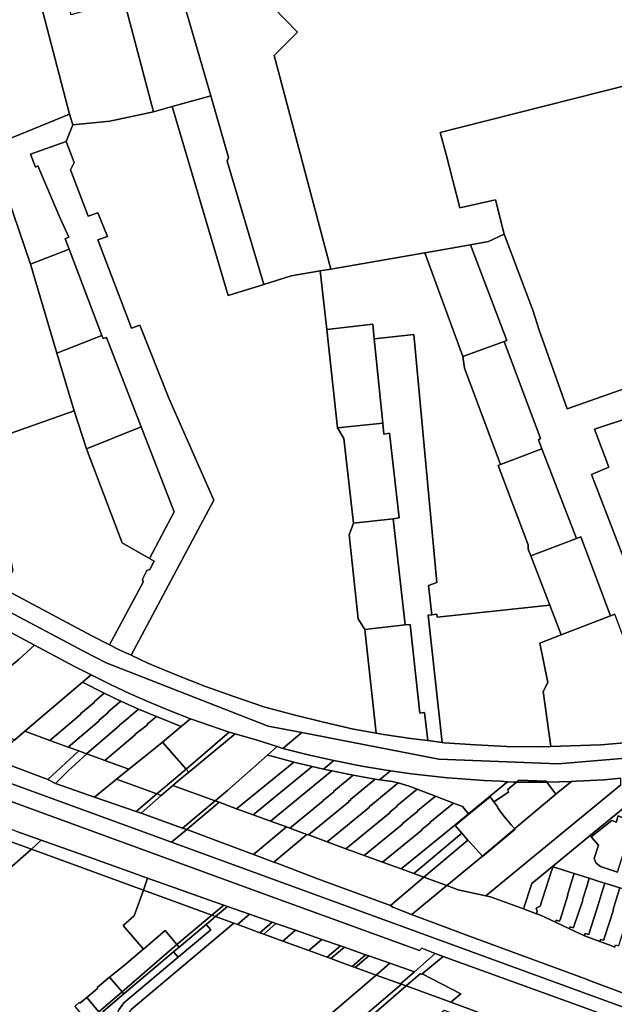
# Model space of a CAD drawing. Units: inches. Extents: x 7498764 to 7507173, y 5781178 to 5787262.
# Drawn here: x 7503440 to 7503779, y 5782102 to 5782662 of the extents above; entities that cross this region are included whole.
import ezdxf

# ---------------------------------------------------------------- set-up
doc = ezdxf.new("R2010")
doc.units = ezdxf.units.IN
doc.header["$MEASUREMENT"] = 0

msp = doc.modelspace()

# ---------------------------------------------------------------- linework, layer by layer
for points in [[(7503591.32, 5782662.52), (7503556.45, 5782698.39), (7503494.82, 5782761.78), (7503493.77, 5782760.68), (7503488.79, 5782755.51), (7503494.63, 5782749.22), (7503503.21, 5782740.49), (7503502.88, 5782740.21), (7503506.5, 5782736.29), (7503508.06, 5782734.41), (7503513.19, 5782718.76), (7503518.92, 5782720.29), (7503530.35, 5782683.22), (7503548.92, 5782619.13), (7503558.99, 5782584.07), (7503558.19, 5782581.88), (7503579.15, 5782511.78), (7503594.58, 5782516.65), (7503611.22, 5782519.53), (7503617.19, 5782520.57), (7503584.93, 5782642.16), (7503598.2, 5782655.44), (7503591.32, 5782662.52)], [(7503456.29, 5782716.86), (7503442.95, 5782706.73), (7503447.59, 5782688.88), (7503468.45, 5782608.66), (7503470.36, 5782602.72), (7503491.48, 5782604.73), (7503516.26, 5782610.09), (7503499.44, 5782674.11), (7503469.44, 5782665.27), (7503456.29, 5782716.86)], [(7503296.39, 5782653.27), (7503324.64, 5782540.69), (7503381.08, 5782552.2), (7503381.5, 5782564.9), (7503384.1, 5782569.8), (7503394.15, 5782577.19), (7503398.16, 5782580.14), (7503423.35, 5782590.36), (7503468.45, 5782608.66), (7503447.59, 5782688.88), (7503429.79, 5782690.93), (7503416.44, 5782685.09), (7503414.93, 5782688.8), (7503369.66, 5782669.29), (7503334.46, 5782660.63), (7503296.39, 5782653.27)], [(7503526.97, 5782613.05), (7503548.92, 5782619.13), (7503530.35, 5782683.22), (7503499.44, 5782674.11), (7503516.26, 5782610.09), (7503526.97, 5782613.05)], [(7503808.62, 5782613.83), (7503804.76, 5782629.91), (7503690.76, 5782601.1), (7503679.47, 5782598.3), (7503682.66, 5782586.55), (7503690.78, 5782555.37), (7503710.97, 5782560.04), (7503715.99, 5782540.41), (7503732.19, 5782497.11), (7503735.84, 5782485.78), (7503751.89, 5782441.11), (7503811.57, 5782462.15), (7503813.36, 5782455.92), (7503835.29, 5782461.34), (7503858.18, 5782466.99), (7503833.57, 5782567.67), (7503832.94, 5782567.51), (7503821.08, 5782564.62), (7503808.93, 5782612.54), (7503808.62, 5782613.83)], [(7503558.76, 5782505.58), (7503579.15, 5782511.78), (7503558.19, 5782581.88), (7503558.99, 5782584.07), (7503548.92, 5782619.13), (7503526.97, 5782613.05), (7503558.76, 5782505.58)], [(7503562.63, 5782277.15), (7503579.17, 5782271.53), (7503596.1, 5782266.88), (7503613.03, 5782262.65), (7503630.2, 5782258.81), (7503643.14, 5782256.5), (7503636.64, 5782315.55), (7503632.86, 5782321.52), (7503627.71, 5782369.41), (7503630.1, 5782376.07), (7503624.72, 5782424.14), (7503621.14, 5782430.21), (7503614.93, 5782486.16), (7503611.22, 5782519.53), (7503594.58, 5782516.65), (7503579.15, 5782511.78), (7503558.76, 5782505.58), (7503526.97, 5782613.05), (7503516.26, 5782610.09), (7503491.48, 5782604.73), (7503470.36, 5782602.72), (7503466.59, 5782593.11), (7503471.09, 5782581.12), (7503469.09, 5782577.12), (7503479.1, 5782550.62), (7503484.6, 5782552.62), (7503490.1, 5782539.12), (7503484.59, 5782537.14), (7503503.7, 5782486.93), (7503508.6, 5782488.63), (7503525.11, 5782447.13), (7503550.62, 5782389.14), (7503503.55, 5782300.77), (7503513.13, 5782296.32), (7503529.53, 5782289.39), (7503545.88, 5782283.1), (7503562.63, 5782277.15)], [(7503466.59, 5782593.11), (7503470.36, 5782602.72), (7503468.45, 5782608.66), (7503423.35, 5782590.36), (7503446.2, 5782523.34), (7503468.3, 5782531.93), (7503466.1, 5782537.72), (7503468.1, 5782538.72), (7503462.94, 5782549.97), (7503450.52, 5782579.37), (7503449.09, 5782578.61), (7503446.26, 5782585.93), (7503466.59, 5782593.11)], [(7503466.59, 5782593.11), (7503446.26, 5782585.93), (7503449.09, 5782578.61), (7503450.52, 5782579.37), (7503462.94, 5782549.97), (7503468.1, 5782538.72), (7503466.1, 5782537.72), (7503468.3, 5782531.93), (7503486.97, 5782482.81), (7503487.61, 5782481.13), (7503489.45, 5782481.68), (7503509.36, 5782430.79), (7503528.07, 5782382.49), (7503513.97, 5782355.78), (7503516.61, 5782354.29), (7503514.16, 5782349.58), (7503512.58, 5782349.05), (7503509.97, 5782344.07), (7503510.34, 5782342.46), (7503491.31, 5782306.73), (7503496.83, 5782303.89), (7503503.55, 5782300.77), (7503550.62, 5782389.14), (7503525.11, 5782447.13), (7503508.6, 5782488.63), (7503503.7, 5782486.93), (7503484.59, 5782537.14), (7503490.1, 5782539.12), (7503484.6, 5782552.62), (7503479.1, 5782550.62), (7503469.09, 5782577.12), (7503471.09, 5782581.12), (7503466.59, 5782593.11)], [(7503446.2, 5782523.34), (7503423.35, 5782590.36), (7503398.16, 5782580.14), (7503394.15, 5782577.19), (7503398.93, 5782558.48), (7503396.47, 5782557.87), (7503397.36, 5782553.33), (7503401.94, 5782554.34), (7503412.56, 5782501.64), (7503410.61, 5782498.61), (7503426.05, 5782423.89), (7503471.16, 5782439.86), (7503461.32, 5782472.73), (7503446.2, 5782523.34)], [(7503486.97, 5782482.81), (7503468.3, 5782531.93), (7503446.2, 5782523.34), (7503461.32, 5782472.73), (7503486.97, 5782482.81)], [(7503617.19, 5782520.57), (7503611.22, 5782519.53), (7503614.93, 5782486.16), (7503641.08, 5782489.16), (7503641.93, 5782480.92), (7503664.43, 5782483.34), (7503677.6, 5782342.27), (7503672.76, 5782340.48), (7503674.8, 5782323.89), (7503677.61, 5782324.17), (7503677.81, 5782322.57), (7503741.9, 5782329.39), (7503731.1, 5782357.34), (7503729.59, 5782361.18), (7503729.55, 5782363.69), (7503712.57, 5782408.81), (7503713.93, 5782409.34), (7503693.28, 5782464.17), (7503692.43, 5782470.74), (7503670.86, 5782529.88), (7503617.19, 5782520.57)], [(7503670.86, 5782529.88), (7503692.43, 5782470.74), (7503715.94, 5782479.42), (7503717.54, 5782480.01), (7503696.8, 5782534.38), (7503670.86, 5782529.88)], [(7503614.93, 5782486.16), (7503621.14, 5782430.21), (7503646.88, 5782432.86), (7503641.93, 5782480.92), (7503641.08, 5782489.16), (7503614.93, 5782486.16)], [(7503478.08, 5782418.27), (7503509.36, 5782430.79), (7503489.45, 5782481.68), (7503487.61, 5782481.13), (7503486.97, 5782482.81), (7503461.32, 5782472.73), (7503471.16, 5782439.86), (7503478.08, 5782418.27)], [(7503641.93, 5782480.92), (7503646.88, 5782432.86), (7503647.51, 5782426.71), (7503650.59, 5782427.17), (7503656.09, 5782378.94), (7503652.71, 5782378.5), (7503659.62, 5782318.1), (7503662.43, 5782318.4), (7503667.99, 5782267.77), (7503670.61, 5782268.18), (7503672.39, 5782252.21), (7503680.56, 5782251.21), (7503672.61, 5782323.67), (7503674.8, 5782323.89), (7503672.76, 5782340.48), (7503677.6, 5782342.27), (7503664.43, 5782483.34), (7503641.93, 5782480.92)], [(7503715.94, 5782479.42), (7503692.43, 5782470.74), (7503693.28, 5782464.17), (7503713.93, 5782409.34), (7503737.45, 5782418.35), (7503735.52, 5782423.4), (7503736.58, 5782424.18), (7503715.94, 5782479.42)], [(7503481.18, 5782311.93), (7503491.31, 5782306.73), (7503510.34, 5782342.46), (7503509.97, 5782344.07), (7503512.58, 5782349.05), (7503514.16, 5782349.58), (7503516.61, 5782354.29), (7503513.97, 5782355.78), (7503498.44, 5782364.81), (7503478.08, 5782418.27), (7503471.16, 5782439.86), (7503426.05, 5782423.89), (7503421.94, 5782422.44), (7503436.15, 5782349.01), (7503430.63, 5782338.78), (7503481.18, 5782311.93)], [(7503809.94, 5782443.55), (7503767.4, 5782429.41), (7503775.52, 5782407.93), (7503765.58, 5782403.68), (7503794.95, 5782327.73), (7503836.16, 5782342.89), (7503809.94, 5782443.55)], [(7503528.07, 5782382.49), (7503509.36, 5782430.79), (7503478.08, 5782418.27), (7503498.44, 5782364.81), (7503513.97, 5782355.78), (7503528.07, 5782382.49)], [(7503646.88, 5782432.86), (7503621.14, 5782430.21), (7503624.72, 5782424.14), (7503630.1, 5782376.07), (7503652.71, 5782378.5), (7503656.09, 5782378.94), (7503650.59, 5782427.17), (7503647.51, 5782426.71), (7503646.88, 5782432.86)], [(7503757.05, 5782367.31), (7503737.45, 5782418.35), (7503713.93, 5782409.34), (7503712.57, 5782408.81), (7503729.55, 5782363.69), (7503729.59, 5782361.18), (7503731.1, 5782357.34), (7503757.05, 5782367.31)], [(7503652.71, 5782378.5), (7503630.1, 5782376.07), (7503627.71, 5782369.41), (7503632.86, 5782321.52), (7503636.64, 5782315.55), (7503659.62, 5782318.1), (7503652.71, 5782378.5)], [(7503776.46, 5782323.21), (7503759.54, 5782368.26), (7503757.05, 5782367.31), (7503731.1, 5782357.34), (7503741.9, 5782329.39), (7503748.42, 5782312.39), (7503776.46, 5782323.21)], [(7503738.1, 5782280.19), (7503740.73, 5782285.33), (7503736.27, 5782307.72), (7503748.42, 5782312.39), (7503741.9, 5782329.39), (7503677.81, 5782322.57), (7503677.61, 5782324.17), (7503674.8, 5782323.89), (7503672.61, 5782323.67), (7503680.56, 5782251.21), (7503681.82, 5782251.05), (7503699.54, 5782249.77), (7503717.37, 5782248.93), (7503735.48, 5782248.78), (7503742.56, 5782248.95), (7503738.1, 5782280.19)], [(7503776.46, 5782323.21), (7503748.42, 5782312.39), (7503736.27, 5782307.72), (7503740.73, 5782285.33), (7503738.1, 5782280.19), (7503742.56, 5782248.95), (7503753.53, 5782249.21), (7503771.01, 5782249.88), (7503788.71, 5782251.39), (7503805.56, 5782253.25), (7503778.97, 5782324.21), (7503776.46, 5782323.21)], [(7503416.16, 5782307.82), (7503430.66, 5782290.91), (7503439.78, 5782298.53), (7503448.62, 5782306.58), (7503427.87, 5782317.6), (7503416.16, 5782307.82)], [(7503659.62, 5782318.1), (7503636.64, 5782315.55), (7503643.14, 5782256.5), (7503647.2, 5782255.77), (7503664.14, 5782253.23), (7503672.39, 5782252.21), (7503670.61, 5782268.18), (7503667.99, 5782267.77), (7503662.43, 5782318.4), (7503659.62, 5782318.1)], [(7503401.71, 5782267.3), (7503437.28, 5782252.62), (7503443, 5782257.62), (7503475.8, 5782285.42), (7503480.76, 5782289.62), (7503471.79, 5782294.27), (7503448.62, 5782306.58), (7503439.78, 5782298.53), (7503430.66, 5782290.91), (7503420.34, 5782282.33), (7503406.26, 5782271.21), (7503401.71, 5782267.3)], [(7503488.24, 5782279.22), (7503497.77, 5782274.71), (7503507.79, 5782270.22), (7503517.97, 5782265.89), (7503532.13, 5782260.27), (7503537.39, 5782264.68), (7503525.84, 5782269.14), (7503514.4, 5782273.88), (7503503.07, 5782278.87), (7503491.85, 5782284.11), (7503480.76, 5782289.62), (7503475.8, 5782285.42), (7503488.24, 5782279.22)], [(7503457.35, 5782252.38), (7503475.01, 5782267.34), (7503474.82, 5782267.57), (7503482.69, 5782274.13), (7503482.5, 5782274.35), (7503488.24, 5782279.22), (7503475.8, 5782285.42), (7503443, 5782257.62), (7503457.35, 5782252.38)], [(7503457.35, 5782252.38), (7503467.72, 5782248.58), (7503485.31, 5782263.48), (7503485.12, 5782263.71), (7503490.75, 5782268.35), (7503490.57, 5782268.57), (7503497.77, 5782274.71), (7503488.24, 5782279.22), (7503482.5, 5782274.35), (7503482.69, 5782274.13), (7503474.82, 5782267.57), (7503475.01, 5782267.34), (7503457.35, 5782252.38)], [(7503473.76, 5782246.37), (7503478.09, 5782244.79), (7503496.98, 5782260.83), (7503496.85, 5782260.99), (7503501.19, 5782264.36), (7503501.05, 5782264.52), (7503507.79, 5782270.22), (7503497.77, 5782274.71), (7503490.57, 5782268.57), (7503490.75, 5782268.35), (7503485.12, 5782263.71), (7503485.31, 5782263.48), (7503467.72, 5782248.58), (7503473.76, 5782246.37)], [(7503478.31, 5782244.71), (7503488.68, 5782240.91), (7503505.84, 5782255.49), (7503505.65, 5782255.72), (7503512.96, 5782261.31), (7503512.77, 5782261.53), (7503517.97, 5782265.89), (7503507.79, 5782270.22), (7503501.05, 5782264.52), (7503501.19, 5782264.36), (7503496.85, 5782260.99), (7503496.98, 5782260.83), (7503478.09, 5782244.79), (7503478.31, 5782244.71)], [(7503488.68, 5782240.91), (7503502.21, 5782235.96), (7503514.36, 5782245.65), (7503521.43, 5782251.3), (7503532.13, 5782260.27), (7503517.97, 5782265.89), (7503512.77, 5782261.53), (7503512.96, 5782261.31), (7503505.65, 5782255.72), (7503505.84, 5782255.49), (7503488.68, 5782240.91)], [(7503537.39, 5782264.68), (7503532.13, 5782260.27), (7503521.43, 5782251.3), (7503534.94, 5782236.05), (7503559.33, 5782257.1), (7503537.39, 5782264.68)], [(7503473.76, 5782246.37), (7503467.72, 5782248.58), (7503457.35, 5782252.38), (7503443, 5782257.62), (7503437.28, 5782252.62), (7503424.87, 5782241.78), (7503456.13, 5782230.18), (7503473.76, 5782246.37)], [(7503562.83, 5782256.05), (7503536.43, 5782234.37), (7503531.27, 5782230.12), (7503527.38, 5782226.74), (7503551.43, 5782217.95), (7503558.47, 5782223.85), (7503581.17, 5782244.01), (7503586.62, 5782248.86), (7503575.23, 5782252.4), (7503562.83, 5782256.05)], [(7503559.33, 5782257.1), (7503534.94, 5782236.05), (7503536.43, 5782234.37), (7503562.83, 5782256.05), (7503559.33, 5782257.1)], [(7503521.43, 5782251.3), (7503514.36, 5782245.65), (7503502.21, 5782235.96), (7503495.19, 5782230.25), (7503518.11, 5782221.88), (7503534.94, 5782236.05), (7503521.43, 5782251.3)], [(7503584.41, 5782243.11), (7503596.1, 5782240.03), (7503606.7, 5782237.46), (7503613.04, 5782236.03), (7503618.87, 5782240.91), (7503604.38, 5782244.14), (7503589.99, 5782247.81), (7503586.62, 5782248.86), (7503581.17, 5782244.01), (7503584.41, 5782243.11)], [(7503467.64, 5782235.08), (7503478.31, 5782244.71), (7503478.09, 5782244.79), (7503473.76, 5782246.37), (7503456.13, 5782230.18), (7503460.42, 5782227.74), (7503467.64, 5782235.08)], [(7503460.42, 5782227.74), (7503482.64, 5782220.04), (7503495.19, 5782230.25), (7503502.21, 5782235.96), (7503488.68, 5782240.91), (7503478.31, 5782244.71), (7503467.64, 5782235.08), (7503460.42, 5782227.74)], [(7503584.41, 5782243.11), (7503581.17, 5782244.01), (7503558.47, 5782223.85), (7503551.43, 5782217.95), (7503553.64, 5782217.15), (7503563.64, 5782213.48), (7503596.1, 5782240.03), (7503584.41, 5782243.11)], [(7503563.64, 5782213.48), (7503573.13, 5782210.01), (7503606.7, 5782237.46), (7503596.1, 5782240.03), (7503563.64, 5782213.48)], [(7503647.59, 5782235.57), (7503634.89, 5782237.7), (7503618.87, 5782240.91), (7503613.04, 5782236.03), (7503617.9, 5782234.99), (7503630.05, 5782232.57), (7503642.58, 5782230.37), (7503645.05, 5782229.97), (7503651.17, 5782235.09), (7503647.59, 5782235.57)], [(7503531.27, 5782230.12), (7503536.43, 5782234.37), (7503534.94, 5782236.05), (7503518.11, 5782221.88), (7503520.7, 5782220.93), (7503527.38, 5782226.74), (7503531.27, 5782230.12)], [(7503579.26, 5782207.77), (7503582.96, 5782206.42), (7503617.9, 5782234.99), (7503613.04, 5782236.03), (7503606.7, 5782237.46), (7503573.13, 5782210.01), (7503579.26, 5782207.77)], [(7503593.92, 5782202.4), (7503612.98, 5782217.98), (7503612.83, 5782218.18), (7503618.91, 5782223.15), (7503618.76, 5782223.34), (7503630.05, 5782232.57), (7503617.9, 5782234.99), (7503582.96, 5782206.42), (7503591.96, 5782203.12), (7503593.92, 5782202.4)], [(7503604.45, 5782198.55), (7503627.47, 5782217.36), (7503627.31, 5782217.55), (7503628.6, 5782218.61), (7503628.44, 5782218.81), (7503642.58, 5782230.37), (7503630.05, 5782232.57), (7503618.76, 5782223.34), (7503618.91, 5782223.15), (7503612.83, 5782218.18), (7503612.98, 5782217.98), (7503593.92, 5782202.4), (7503603.62, 5782198.85), (7503604.45, 5782198.55)], [(7503717.92, 5782228.79), (7503713.62, 5782229.07), (7503704.4, 5782229.51), (7503691.78, 5782230.53), (7503683.63, 5782231.06), (7503673.39, 5782232.16), (7503663.09, 5782233.41), (7503651.17, 5782235.09), (7503645.05, 5782229.97), (7503652.12, 5782228.89), (7503655.68, 5782228.22), (7503661.87, 5782226.35), (7503666.45, 5782224.61), (7503676.8, 5782220.67), (7503687.15, 5782216.72), (7503692.14, 5782214.82), (7503695.63, 5782210.55), (7503717.92, 5782228.79)], [(7503518.11, 5782221.88), (7503495.19, 5782230.25), (7503482.64, 5782220.04), (7503506.37, 5782211.99), (7503518.11, 5782221.88)], [(7503532.84, 5782202.34), (7503551.43, 5782217.95), (7503527.38, 5782226.74), (7503520.7, 5782220.93), (7503509.29, 5782211.01), (7503532.84, 5782202.34)], [(7503615.17, 5782194.62), (7503639.19, 5782214.42), (7503639.11, 5782214.52), (7503643.26, 5782217.9), (7503643.18, 5782218), (7503655.68, 5782228.22), (7503652.12, 5782228.89), (7503645.05, 5782229.97), (7503642.58, 5782230.37), (7503628.44, 5782218.81), (7503628.6, 5782218.61), (7503627.31, 5782217.55), (7503627.47, 5782217.36), (7503604.45, 5782198.55), (7503615.17, 5782194.62)], [(7503625.8, 5782190.73), (7503651.06, 5782211.36), (7503650.89, 5782211.57), (7503655, 5782214.93), (7503654.85, 5782215.11), (7503666.45, 5782224.61), (7503661.87, 5782226.35), (7503655.68, 5782228.22), (7503643.18, 5782218), (7503643.26, 5782217.9), (7503639.11, 5782214.52), (7503639.19, 5782214.42), (7503615.17, 5782194.62), (7503625.8, 5782190.73)], [(7503705.57, 5782163.86), (7503782.31, 5782226.99), (7503782.31, 5782230.92), (7503772.94, 5782229.98), (7503757.19, 5782229.15), (7503754.29, 5782229.06), (7503745.61, 5782222), (7503745.33, 5782221.76), (7503722, 5782202.19), (7503721.91, 5782202.11), (7503722.12, 5782201.88), (7503703.51, 5782186.35), (7503703.52, 5782186.55), (7503683.2, 5782169.73), (7503689.83, 5782167.3), (7503705.57, 5782163.86)], [(7503717.92, 5782228.79), (7503695.63, 5782210.55), (7503695.81, 5782210.32), (7503707.95, 5782220.18), (7503709.96, 5782217.45), (7503718.32, 5782222.95), (7503718.07, 5782224.42), (7503722.96, 5782228.65), (7503721.48, 5782228.65), (7503717.92, 5782228.79)], [(7503722, 5782202.19), (7503745.33, 5782221.76), (7503740.26, 5782228.65), (7503733.61, 5782228.65), (7503722.96, 5782228.65), (7503718.07, 5782224.42), (7503718.32, 5782222.95), (7503709.96, 5782217.45), (7503712.28, 5782214.36), (7503712.13, 5782214.22), (7503715.08, 5782209.94), (7503719.89, 5782204.27), (7503721.91, 5782202.11), (7503722, 5782202.19)], [(7503722.96, 5782228.65), (7503733.61, 5782228.65), (7503740.26, 5782228.65), (7503739.83, 5782229.23), (7503724.15, 5782229.68), (7503722.96, 5782228.65)], [(7503754.29, 5782229.06), (7503740.64, 5782228.65), (7503740.26, 5782228.65), (7503745.33, 5782221.76), (7503745.61, 5782222), (7503754.29, 5782229.06)], [(7503509.29, 5782211.01), (7503520.7, 5782220.93), (7503518.11, 5782221.88), (7503506.37, 5782211.99), (7503509.29, 5782211.01)], [(7503636.28, 5782186.89), (7503658.08, 5782204.73), (7503657.93, 5782204.92), (7503666.69, 5782212.08), (7503666.54, 5782212.27), (7503676.8, 5782220.67), (7503666.45, 5782224.61), (7503654.85, 5782215.11), (7503655, 5782214.93), (7503650.89, 5782211.57), (7503651.06, 5782211.36), (7503625.8, 5782190.73), (7503636.28, 5782186.89)], [(7503777.21, 5782206.74), (7503779.69, 5782205.83), (7503780.77, 5782209.38), (7503783.48, 5782208.25), (7503788.05, 5782206.82), (7503793.77, 5782208.19), (7503799.5, 5782209.57), (7503802.92, 5782212.63), (7503804.76, 5782214.31), (7503806.62, 5782215.99), (7503809.62, 5782218.79), (7503811.89, 5782220.13), (7503813.78, 5782219.92), (7503812.32, 5782221.15), (7503785.92, 5782215.49), (7503765.06, 5782198.34), (7503765.42, 5782197.57), (7503777.21, 5782206.74)], [(7503551.43, 5782217.95), (7503532.84, 5782202.34), (7503535.26, 5782201.66), (7503553.64, 5782217.15), (7503551.43, 5782217.95)], [(7503535.26, 5782201.66), (7503573.19, 5782187.5), (7503591.96, 5782203.12), (7503582.96, 5782206.42), (7503579.26, 5782207.77), (7503573.13, 5782210.01), (7503563.64, 5782213.48), (7503553.64, 5782217.15), (7503535.26, 5782201.66)], [(7503646.76, 5782183.06), (7503669.23, 5782201.45), (7503669.08, 5782201.64), (7503673.74, 5782205.44), (7503673.58, 5782205.63), (7503687.15, 5782216.72), (7503676.8, 5782220.67), (7503666.54, 5782212.27), (7503666.69, 5782212.08), (7503657.93, 5782204.92), (7503658.08, 5782204.73), (7503636.28, 5782186.89), (7503646.76, 5782183.06)], [(7503657.3, 5782179.2), (7503684.54, 5782201.49), (7503695.63, 5782210.55), (7503692.14, 5782214.82), (7503687.15, 5782216.72), (7503673.58, 5782205.63), (7503673.74, 5782205.44), (7503669.08, 5782201.64), (7503669.23, 5782201.45), (7503646.76, 5782183.06), (7503657.3, 5782179.2)], [(7503691.78, 5782199.56), (7503695.16, 5782195.65), (7503696.17, 5782194.55), (7503703.52, 5782186.55), (7503721.91, 5782202.11), (7503719.89, 5782204.27), (7503715.08, 5782209.94), (7503712.13, 5782214.22), (7503712.28, 5782214.36), (7503709.96, 5782217.45), (7503707.95, 5782220.18), (7503695.81, 5782210.32), (7503687.97, 5782203.96), (7503691.78, 5782199.56)], [(7503410.77, 5782210.36), (7503416.38, 5782207.83), (7503431.34, 5782197.4), (7503431.13, 5782196.25), (7503446.87, 5782190.42), (7503452.35, 5782195.53), (7503438.55, 5782200.44), (7503410.77, 5782210.36)], [(7503664.44, 5782176.59), (7503691.78, 5782199.56), (7503687.97, 5782203.96), (7503695.81, 5782210.32), (7503695.63, 5782210.55), (7503684.54, 5782201.49), (7503657.3, 5782179.2), (7503664.44, 5782176.59)], [(7503780.53, 5782177.45), (7503784.91, 5782191.14), (7503788.11, 5782201.24), (7503788.25, 5782201.2), (7503788.8, 5782203.3), (7503788.05, 5782206.82), (7503783.48, 5782208.25), (7503780.77, 5782209.38), (7503779.69, 5782205.83), (7503777.21, 5782206.74), (7503765.42, 5782197.57), (7503769.69, 5782192.75), (7503767.24, 5782185.09), (7503768.29, 5782182.47), (7503770.79, 5782180.54), (7503780.53, 5782177.45)], [(7503410.91, 5782196.47), (7503429.34, 5782175.15), (7503446.87, 5782190.42), (7503431.13, 5782196.25), (7503416.6, 5782201.48), (7503410.91, 5782196.47)], [(7503584.81, 5782183.15), (7503603.62, 5782198.85), (7503593.92, 5782202.4), (7503591.96, 5782203.12), (7503573.19, 5782187.5), (7503584.81, 5782183.15)], [(7503587.14, 5782182.28), (7503609.34, 5782173.76), (7503612.87, 5782172.54), (7503651.21, 5782158.34), (7503670.22, 5782174.47), (7503664.44, 5782176.59), (7503657.3, 5782179.2), (7503646.76, 5782183.06), (7503636.28, 5782186.89), (7503625.8, 5782190.73), (7503615.17, 5782194.62), (7503604.45, 5782198.55), (7503603.62, 5782198.85), (7503584.81, 5782183.15), (7503587.14, 5782182.28)], [(7503670.22, 5782174.47), (7503695.16, 5782195.65), (7503691.78, 5782199.56), (7503664.44, 5782176.59), (7503670.22, 5782174.47)], [(7503721.91, 5782202.11), (7503703.52, 5782186.55), (7503703.51, 5782186.35), (7503722.12, 5782201.88), (7503721.91, 5782202.11)], [(7503452.35, 5782195.53), (7503446.87, 5782190.42), (7503510.54, 5782167.15), (7503512.97, 5782174), (7503504.5, 5782177), (7503479.63, 5782185.83), (7503452.35, 5782195.53)], [(7503670.22, 5782174.47), (7503671.8, 5782173.89), (7503683.2, 5782169.73), (7503703.52, 5782186.55), (7503696.17, 5782194.55), (7503695.16, 5782195.65), (7503670.22, 5782174.47)], [(7503743.78, 5782180.47), (7503743.47, 5782180.57), (7503731.64, 5782170.85), (7503726.94, 5782156.43), (7503734.3, 5782153.74), (7503734.72, 5782155.01), (7503734.18, 5782156.86), (7503736.34, 5782158.11), (7503742.62, 5782177.62), (7503743.78, 5782180.47)], [(7503743.78, 5782180.47), (7503742.62, 5782177.62), (7503736.34, 5782158.11), (7503734.18, 5782156.86), (7503734.72, 5782155.01), (7503734.3, 5782153.74), (7503736.71, 5782152.87), (7503745.12, 5782148.89), (7503745.54, 5782150.13), (7503747.43, 5782149.49), (7503747.75, 5782150.22), (7503752.25, 5782164.25), (7503752.06, 5782164.31), (7503754.35, 5782171.97), (7503755.84, 5782176.6), (7503753.39, 5782177.39), (7503743.78, 5782180.47)], [(7503745.12, 5782148.89), (7503753.2, 5782145.06), (7503753.59, 5782146.25), (7503755.49, 5782145.63), (7503755.64, 5782146.41), (7503760.8, 5782161.52), (7503760.61, 5782161.58), (7503762.93, 5782169.21), (7503764.39, 5782173.89), (7503758.28, 5782175.82), (7503755.84, 5782176.6), (7503754.35, 5782171.97), (7503752.06, 5782164.31), (7503752.25, 5782164.25), (7503747.75, 5782150.22), (7503747.43, 5782149.49), (7503745.54, 5782150.13), (7503745.12, 5782148.89)], [(7503528.48, 5782168.49), (7503512.97, 5782174), (7503510.54, 5782167.15), (7503549.45, 5782152.93), (7503549.46, 5782152.95), (7503556.26, 5782158.67), (7503551.94, 5782160.13), (7503544.4, 5782162.82), (7503528.48, 5782168.49)], [(7503683.2, 5782169.73), (7503671.8, 5782173.89), (7503670.22, 5782174.47), (7503651.21, 5782158.34), (7503652.51, 5782157.55), (7503663.27, 5782153.28), (7503663.59, 5782153.49), (7503683.2, 5782169.73)], [(7503770.53, 5782171.95), (7503764.39, 5782173.89), (7503762.93, 5782169.21), (7503760.61, 5782161.58), (7503760.8, 5782161.52), (7503755.64, 5782146.41), (7503755.49, 5782145.63), (7503753.59, 5782146.25), (7503753.2, 5782145.06), (7503761.22, 5782141.26), (7503761.74, 5782141.07), (7503762.13, 5782142.4), (7503764.05, 5782141.83), (7503764.31, 5782142.6), (7503769.4, 5782158.79), (7503771.63, 5782166.42), (7503773.15, 5782171.11), (7503770.53, 5782171.95)], [(7503770.7, 5782139.15), (7503772.65, 5782138.71), (7503772.8, 5782139.54), (7503778.21, 5782156), (7503778.02, 5782156.06), (7503780.29, 5782163.65), (7503781.74, 5782168.4), (7503775.78, 5782170.28), (7503773.15, 5782171.11), (7503771.63, 5782166.42), (7503769.4, 5782158.79), (7503764.31, 5782142.6), (7503764.05, 5782141.83), (7503762.13, 5782142.4), (7503761.74, 5782141.07), (7503770.41, 5782137.9), (7503770.7, 5782139.15)], [(7503498.97, 5782147.12), (7503501.11, 5782144.61), (7503510.55, 5782133.52), (7503523.01, 5782144.24), (7503529.63, 5782136.23), (7503549.45, 5782152.93), (7503510.54, 5782167.15), (7503505.36, 5782152.57), (7503498.97, 5782147.12)], [(7503790.42, 5782165.65), (7503781.74, 5782168.4), (7503780.29, 5782163.65), (7503778.02, 5782156.06), (7503778.21, 5782156), (7503772.8, 5782139.54), (7503772.65, 5782138.71), (7503770.7, 5782139.15), (7503770.41, 5782137.9), (7503776.72, 5782135.6), (7503778.98, 5782134.79), (7503779.24, 5782135.96), (7503781.19, 5782135.52), (7503781.39, 5782136.28), (7503786.77, 5782153.31), (7503786.58, 5782153.37), (7503788.92, 5782161.03), (7503790.42, 5782165.65)], [(7503556.26, 5782158.67), (7503549.46, 5782152.95), (7503551.59, 5782152.15), (7503558.37, 5782157.92), (7503556.26, 5782158.67)], [(7503558.37, 5782157.92), (7503551.59, 5782152.15), (7503562.05, 5782148.33), (7503564.15, 5782147.56), (7503571.02, 5782153.49), (7503558.37, 5782157.92)], [(7503629.48, 5782123.77), (7503617.29, 5782128.21), (7503615.1, 5782129.01), (7503604.69, 5782132.79), (7503589.86, 5782138.19), (7503579.05, 5782142.13), (7503576.84, 5782142.94), (7503567.33, 5782146.4), (7503564.15, 5782147.56), (7503562.05, 5782148.33), (7503503.61, 5782099.24), (7503501.04, 5782095.94), (7503499.99, 5782091.9), (7503500.22, 5782089.41), (7503501.14, 5782087.09), (7503522.95, 5782061.11), (7503524.72, 5782056.52), (7503524.13, 5782051.64), (7503541.07, 5782031.73), (7503643.05, 5782118.82), (7503631.17, 5782123.15), (7503629.48, 5782123.77)], [(7503549.46, 5782152.95), (7503549.45, 5782152.93), (7503529.63, 5782136.23), (7503530.93, 5782134.68), (7503546.24, 5782147.63), (7503551.59, 5782152.15), (7503549.46, 5782152.95)], [(7503571.02, 5782153.49), (7503564.15, 5782147.56), (7503567.33, 5782146.4), (7503576.84, 5782142.94), (7503583.81, 5782149.02), (7503571.02, 5782153.49)], [(7503576.84, 5782142.94), (7503579.05, 5782142.13), (7503586.03, 5782148.25), (7503583.81, 5782149.02), (7503576.84, 5782142.94)], [(7503579.05, 5782142.13), (7503589.86, 5782138.19), (7503597.11, 5782144.37), (7503586.03, 5782148.25), (7503579.05, 5782142.13)], [(7503498.47, 5782109.21), (7503529.63, 5782136.23), (7503523.01, 5782144.24), (7503510.55, 5782133.52), (7503510.08, 5782133.12), (7503499.79, 5782124.47), (7503491.18, 5782117.7), (7503498.47, 5782109.21)], [(7503527.74, 5782131.99), (7503530.33, 5782128.94), (7503548.9, 5782144.47), (7503546.24, 5782147.63), (7503530.93, 5782134.68), (7503527.74, 5782131.99)], [(7503589.86, 5782138.19), (7503604.69, 5782132.79), (7503612.12, 5782139.13), (7503597.11, 5782144.37), (7503589.86, 5782138.19)], [(7503604.69, 5782132.79), (7503615.1, 5782129.01), (7503622.69, 5782135.43), (7503612.12, 5782139.13), (7503604.69, 5782132.79)], [(7503494.9, 5782094.35), (7503496.48, 5782099.01), (7503499.43, 5782102.94), (7503530.33, 5782128.94), (7503527.74, 5782131.99), (7503499.44, 5782108.08), (7503487.57, 5782098.05), (7503494.18, 5782090.2), (7503494.63, 5782091.54), (7503494.9, 5782094.35)], [(7503498.47, 5782109.21), (7503499.44, 5782108.08), (7503527.74, 5782131.99), (7503530.93, 5782134.68), (7503529.63, 5782136.23), (7503498.47, 5782109.21)], [(7503615.1, 5782129.01), (7503617.29, 5782128.21), (7503624.96, 5782134.64), (7503622.69, 5782135.43), (7503615.1, 5782129.01)], [(7503617.29, 5782128.21), (7503629.48, 5782123.77), (7503637.04, 5782130.41), (7503624.96, 5782134.64), (7503617.29, 5782128.21)], [(7503629.48, 5782123.77), (7503631.17, 5782123.15), (7503638.84, 5782129.8), (7503637.04, 5782130.41), (7503629.48, 5782123.77)], [(7503638.84, 5782129.8), (7503631.17, 5782123.15), (7503643.05, 5782118.82), (7503650.92, 5782125.57), (7503638.84, 5782129.8)], [(7503643.05, 5782118.82), (7503656.89, 5782113.78), (7503664.89, 5782120.69), (7503650.92, 5782125.57), (7503643.05, 5782118.82)], [(7503656.89, 5782113.78), (7503657.41, 5782113.59), (7503660.05, 5782112.63), (7503668.1, 5782119.57), (7503668.95, 5782119.27), (7503669.31, 5782119.57), (7503681.2, 5782129.35), (7503676.68, 5782131.1), (7503664.89, 5782120.69), (7503656.89, 5782113.78)], [(7503751.39, 5782055.96), (7503764.21, 5782051.29), (7503771.92, 5782048.49), (7503774.9, 5782044.97), (7503791.72, 5782059.38), (7503779.26, 5782063.91), (7503766.28, 5782068.64), (7503749.54, 5782074.74), (7503751.01, 5782078.78), (7503769.45, 5782071), (7503793.32, 5782088.79), (7503681.2, 5782129.35), (7503669.31, 5782119.57), (7503691.2, 5782108.23), (7503685.57, 5782103.34), (7503707.65, 5782095.3), (7503714.78, 5782092.71), (7503729.84, 5782087.22), (7503738.11, 5782084.21), (7503739.64, 5782078.06), (7503744.03, 5782060.38), (7503744.5, 5782058.47), (7503751.39, 5782055.96)], [(7503498.47, 5782109.21), (7503491.18, 5782117.7), (7503484.16, 5782111.8), (7503484.62, 5782111.28), (7503478.37, 5782106.13), (7503485.22, 5782097.92), (7503498.47, 5782109.21)], [(7503656.89, 5782113.78), (7503643.05, 5782118.82), (7503541.07, 5782031.73), (7503535.05, 5782026.59), (7503531.57, 5782023.63), (7503522.24, 5782015.7), (7503512.9, 5782007.76), (7503503.57, 5781999.82), (7503488.39, 5781986.92), (7503497.7, 5781977.42), (7503556.36, 5782027.45), (7503657.41, 5782113.59), (7503656.89, 5782113.78)], [(7503660.05, 5782112.63), (7503685.57, 5782103.34), (7503691.2, 5782108.23), (7503669.31, 5782119.57), (7503668.95, 5782119.27), (7503668.1, 5782119.57), (7503660.05, 5782112.63)], [(7503485.22, 5782097.92), (7503486.13, 5782096.83), (7503487.57, 5782098.05), (7503499.44, 5782108.08), (7503498.47, 5782109.21), (7503485.22, 5782097.92)], [(7503640.07, 5782095.2), (7503660.05, 5782112.63), (7503657.41, 5782113.59), (7503556.36, 5782027.45), (7503557.88, 5782025.56), (7503589.07, 5782051.96), (7503619.42, 5782077.66), (7503640.07, 5782095.2)], [(7503707.65, 5782095.3), (7503685.57, 5782103.34), (7503660.05, 5782112.63), (7503640.07, 5782095.2), (7503619.42, 5782077.66), (7503589.07, 5782051.96), (7503604.73, 5782033.62), (7503635.48, 5782059.64), (7503681.8, 5782098.83), (7503709.57, 5782088.31), (7503712.23, 5782090.55), (7503707.65, 5782095.3)], [(7503478.37, 5782106.13), (7503474.4, 5782102.84), (7503473.98, 5782103.15), (7503471.53, 5782101.03), (7503478.79, 5782092.45), (7503485.22, 5782097.92), (7503478.37, 5782106.13)]]:
    msp.add_lwpolyline(points, close=True)
for points in [[(7503591.32, 5782662.52), (7503598.2, 5782655.44), (7503584.93, 5782642.16), (7503617.19, 5782520.57), (7503670.86, 5782529.88), (7503696.8, 5782534.38), (7503707.07, 5782536.17), (7503715.99, 5782540.41), (7503710.97, 5782560.04), (7503690.78, 5782555.37), (7503682.66, 5782586.55), (7503679.47, 5782598.3), (7503690.76, 5782601.1), (7503804.76, 5782629.91), (7503804.21, 5782655.47), (7503842.17, 5782679.92)], [(7503811.57, 5782462.15), (7503751.89, 5782441.11), (7503735.84, 5782485.78), (7503732.19, 5782497.11), (7503715.99, 5782540.41), (7503707.07, 5782536.17), (7503696.8, 5782534.38), (7503717.54, 5782480.01), (7503715.94, 5782479.42), (7503736.58, 5782424.18), (7503735.52, 5782423.4), (7503737.45, 5782418.35), (7503757.05, 5782367.31), (7503759.54, 5782368.26), (7503776.46, 5782323.21), (7503778.97, 5782324.21)], [(7503794.95, 5782327.73), (7503765.58, 5782403.68), (7503775.52, 5782407.93), (7503767.4, 5782429.41), (7503809.94, 5782443.55)], [(7503788.71, 5782251.39), (7503771.01, 5782249.88), (7503753.53, 5782249.21), (7503742.56, 5782248.95), (7503735.48, 5782248.78), (7503717.37, 5782248.93), (7503699.54, 5782249.77), (7503681.82, 5782251.05), (7503680.56, 5782251.21), (7503672.39, 5782252.21), (7503664.14, 5782253.23), (7503647.2, 5782255.77), (7503643.14, 5782256.5), (7503630.2, 5782258.81), (7503613.03, 5782262.65), (7503596.1, 5782266.88), (7503579.17, 5782271.53), (7503562.63, 5782277.15), (7503545.88, 5782283.1), (7503529.53, 5782289.39), (7503513.13, 5782296.32), (7503503.55, 5782300.77), (7503496.83, 5782303.89), (7503491.31, 5782306.73), (7503481.18, 5782311.93), (7503430.63, 5782338.78)], [(7503421.29, 5782332.41), (7503476.49, 5782303.1), (7503489.33, 5782296.51), (7503581.54, 5782260.55), (7503600.69, 5782256.83), (7503678.72, 5782241.69), (7503746.68, 5782238.99), (7503814.46, 5782244.71)], [(7503427.87, 5782317.6), (7503448.62, 5782306.58), (7503471.79, 5782294.27), (7503480.76, 5782289.62), (7503491.85, 5782284.11), (7503503.07, 5782278.87), (7503514.4, 5782273.88), (7503525.84, 5782269.14), (7503537.39, 5782264.68), (7503559.33, 5782257.1), (7503562.83, 5782256.05), (7503575.23, 5782252.4), (7503586.62, 5782248.86), (7503589.99, 5782247.81), (7503600.69, 5782256.83), (7503581.54, 5782260.55), (7503489.33, 5782296.51), (7503476.49, 5782303.1), (7503421.29, 5782332.41)], [(7503942.73, 5782042.58), (7503526.63, 5782194.38), (7503340.32, 5782262.34), (7503176.52, 5782322.99), (7503165.33, 5782316.37), (7503177.97, 5782313.65), (7503189.95, 5782309.14), (7503201.37, 5782304.85), (7503245.27, 5782288.36), (7503259.54, 5782282.99), (7503261.65, 5782282.2), (7503260.79, 5782281.54), (7503304.27, 5782265.47), (7503579.4, 5782164.89), (7503579.4, 5782164.89), (7503667.64, 5782132.72), (7503669, 5782134.06), (7503676.68, 5782131.1), (7503681.2, 5782129.35), (7503793.32, 5782088.79)], [(7503438.55, 5782200.44), (7503452.35, 5782195.53), (7503479.63, 5782185.83), (7503504.5, 5782177), (7503512.97, 5782174), (7503528.48, 5782168.49), (7503544.4, 5782162.82), (7503551.94, 5782160.13), (7503556.26, 5782158.67), (7503558.37, 5782157.92), (7503571.02, 5782153.49), (7503583.81, 5782149.02), (7503586.03, 5782148.25), (7503597.11, 5782144.37), (7503612.12, 5782139.13), (7503622.69, 5782135.43), (7503624.96, 5782134.64), (7503637.04, 5782130.41), (7503638.84, 5782129.8), (7503650.92, 5782125.57), (7503664.89, 5782120.69), (7503676.68, 5782131.1), (7503669, 5782134.06), (7503667.64, 5782132.72), (7503579.4, 5782164.89), (7503304.27, 5782265.47)], [(7503340.32, 5782262.34), (7503526.63, 5782194.38), (7503535.26, 5782201.66), (7503532.84, 5782202.34), (7503509.29, 5782211.01), (7503506.37, 5782211.99), (7503482.64, 5782220.04), (7503460.42, 5782227.74), (7503456.13, 5782230.18), (7503424.87, 5782241.78)], [(7503814.46, 5782244.71), (7503746.68, 5782238.99), (7503678.72, 5782241.69), (7503600.69, 5782256.83), (7503589.99, 5782247.81), (7503604.38, 5782244.14), (7503618.87, 5782240.91), (7503634.89, 5782237.7), (7503647.59, 5782235.57), (7503651.17, 5782235.09), (7503663.09, 5782233.41), (7503673.39, 5782232.16), (7503683.63, 5782231.06), (7503691.78, 5782230.53), (7503704.4, 5782229.51), (7503713.62, 5782229.07), (7503717.92, 5782228.79), (7503721.48, 5782228.65), (7503722.96, 5782228.65), (7503724.15, 5782229.68), (7503739.83, 5782229.23), (7503740.26, 5782228.65), (7503740.64, 5782228.65), (7503754.29, 5782229.06), (7503757.19, 5782229.15), (7503772.94, 5782229.98), (7503772.94, 5782229.98), (7503782.31, 5782230.92)], [(7503782.31, 5782226.99), (7503705.57, 5782163.86), (7503708.06, 5782163.32), (7503726.94, 5782156.43), (7503731.64, 5782170.85), (7503743.47, 5782180.57), (7503765.06, 5782198.34), (7503785.92, 5782215.49)], [(7503817.82, 5782095.78), (7503766.94, 5782114.86), (7503761.7, 5782116.86), (7503695.66, 5782141.24), (7503683.54, 5782145.74), (7503663.27, 5782153.28), (7503652.51, 5782157.55), (7503651.21, 5782158.34), (7503612.87, 5782172.54), (7503609.34, 5782173.76), (7503587.14, 5782182.28), (7503584.81, 5782183.15), (7503573.19, 5782187.5), (7503535.26, 5782201.66), (7503526.63, 5782194.38), (7503942.73, 5782042.58)], [(7503780.53, 5782177.45), (7503770.79, 5782180.54), (7503768.29, 5782182.47), (7503767.24, 5782185.09), (7503769.69, 5782192.75), (7503765.42, 5782197.57), (7503765.06, 5782198.34), (7503743.47, 5782180.57), (7503743.78, 5782180.47), (7503753.39, 5782177.39), (7503755.84, 5782176.6), (7503758.28, 5782175.82), (7503764.39, 5782173.89), (7503770.53, 5782171.95), (7503773.15, 5782171.11), (7503775.78, 5782170.28), (7503781.74, 5782168.4)], [(7503471.53, 5782101.03), (7503473.98, 5782103.15), (7503474.4, 5782102.84), (7503478.37, 5782106.13), (7503484.62, 5782111.28), (7503484.16, 5782111.8), (7503491.18, 5782117.7), (7503499.79, 5782124.47), (7503510.08, 5782133.12), (7503510.55, 5782133.52), (7503501.11, 5782144.61), (7503498.97, 5782147.12), (7503505.36, 5782152.57), (7503510.54, 5782167.15), (7503446.87, 5782190.42), (7503429.34, 5782175.15)], [(7503778.98, 5782134.79), (7503776.72, 5782135.6), (7503770.41, 5782137.9), (7503761.74, 5782141.07), (7503761.22, 5782141.26), (7503753.2, 5782145.06), (7503745.12, 5782148.89), (7503736.71, 5782152.87), (7503734.3, 5782153.74), (7503726.94, 5782156.43), (7503708.06, 5782163.32), (7503705.57, 5782163.86), (7503689.83, 5782167.3), (7503683.2, 5782169.73), (7503663.59, 5782153.49), (7503663.27, 5782153.28), (7503683.54, 5782145.74), (7503695.66, 5782141.24), (7503695.66, 5782141.24), (7503761.7, 5782116.86), (7503766.94, 5782114.86), (7503817.82, 5782095.78)], [(7503503.61, 5782099.24), (7503562.05, 5782148.33), (7503551.59, 5782152.15), (7503546.24, 5782147.63), (7503546.24, 5782147.63), (7503548.9, 5782144.47), (7503530.33, 5782128.94), (7503499.43, 5782102.94), (7503496.48, 5782099.01)]]:
    msp.add_lwpolyline(points)

doc.saveas('drawing.dxf')
